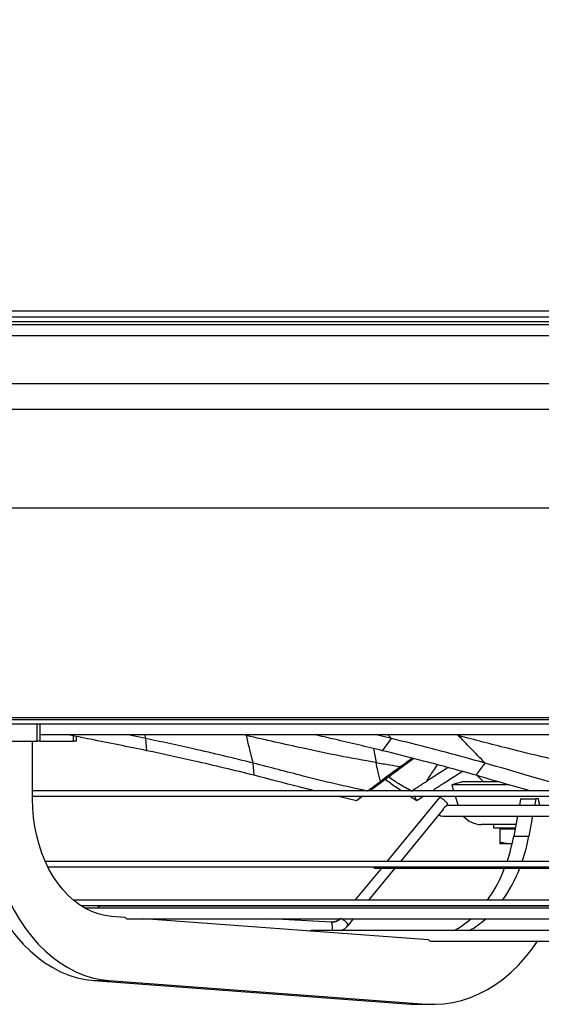
# Model space of a CAD drawing. Units: millimetres. Extents: x 5 to 414, y 3 to 291.
# Drawn here: x 136 to 145, y 105 to 123 of the extents above; entities that cross this region are included whole.
import ezdxf

# ---------------------------------------------------------------- set-up
doc = ezdxf.new("R2010")
doc.units = ezdxf.units.MM
doc.layers.add('GEOMETRY', color=7, linetype='Continuous')
doc.styles.add('SLDTEXTSTYLE0', font='TXT', dxfattribs={"width": 0.605})
doc.dimstyles.new('SLDDIMSTYLE3', dxfattribs={"dimtxt": 5.136637, "dimasz": 3.5, "dimexe": 0, "dimexo": 0.0625, "dimgap": 1.284159, "dimtad": 1, "dimdec": 0, "dimlfac": 25, "dimrnd": 1e-09, "dimzin": 12, "dimdsep": 46, "dimtxsty": 'SLDTEXTSTYLE0', "dimsah": 1, "dimcen": 0.09, "dimadec": 0, "dimazin": 3, "dimtol": 1, "dimtp": 2, "dimtm": 2, "dimtfac": 1, "dimtdec": 0, "dimtmove": 0, "dimatfit": 0, "dimfxl": 0, "dimfrac": 2, "dimtolj": 1, "dimarcsym": 0})

# ---------------------------------------------------------------- blocks, each defined once
blk = doc.blocks.new('_D_7')
at = {"layer": 'GEOMETRY'}
for p, q in [((277.019, 145.659), (277.019, 155.537)), ((52.164, 145.659), (278.019, 145.659)), ((277.019, 145.659), (277.019, 116.179)), ((53.212, 116.179), (278.019, 116.179)), ((277.019, 116.179), (277.019, 106.301))]:
    blk.add_line(p, q, dxfattribs=at)
for points in [[(277.019, 145.659), (277.809, 150.795), (276.229, 150.795)], [(277.019, 116.179), (276.229, 111.042), (277.809, 111.042)]]:
    blk.add_solid(points, dxfattribs=at)
at = {"layer": 'GEOMETRY', "char_height": 5.2917, "attachment_point": 1, "rotation": 90, "style": 'SLDTEXTSTYLE0'}
for s, insert in [('±2', (270.198, 133.908)), ('737', (270.198, 120.164))]:
    blk.add_mtext(s, dxfattribs=dict(at, insert=insert))

msp = doc.modelspace()

# ---------------------------------------------------------------- linework, layer by layer
at = {"color": 7, "linetype": 'Continuous', "lineweight": 25}
for p, q in [((117.779, 117.539), (179.699, 117.539)), ((179.699, 117.419), (117.779, 117.419)), ((120.445, 117.339), (177.033, 117.339)), ((129.219, 109.899), (168.259, 109.899)), ((129.219, 109.819), (168.259, 109.819)), ((136.061, 109.499), (136.061, 109.819)), ((136.119, 109.499), (136.119, 109.819)), ((135.495, 109.499), (136.061, 109.499)), ((135.976, 108.419), (135.976, 109.499)), ((136.119, 109.499), (136.061, 109.499)), ((136.119, 109.619), (160.68, 109.619)), ((136.119, 109.499), (136.74, 109.499)), ((136.798, 109.499), (136.74, 109.499)), ((136.798, 109.499), (136.798, 109.583)), ((138.09, 109.546), (137.731, 109.619)), ((138.11, 109.318), (138.09, 109.546)), ((142.68, 109.546), (142.372, 109.619)), ((142.517, 109.318), (142.68, 109.546)), ((140.119, 108.858), (140.101, 109.086)), ((144.008, 108.929), (143.854, 108.831)), ((144.268, 108.858), (144.432, 109.086)), ((144.285, 108.854), (144.399, 108.739)), ((152.07, 108.566), (135.976, 108.566)), ((144.001, 108.739), (143.809, 108.68)), ((143.809, 108.681), (143.844, 108.566)), ((144, 108.739), (144.001, 108.739)), ((135.976, 108.466), (152.056, 108.466)), ((142.03, 108.383), (141.669, 108.466)), ((142.03, 108.383), (142.123, 108.466)), ((143.582, 108.444), (142.596, 107.248)), ((143.156, 108.383), (143.018, 108.466)), ((143.156, 108.383), (143.11, 108.466)), ((143.582, 108.444), (143.584, 108.445)), ((143.875, 108.466), (143.927, 108.296)), ((145.094, 108.419), (145.072, 108.296)), ((145.094, 108.419), (145.377, 108.419)), ((145.377, 108.419), (145.355, 108.296)), ((145.427, 108.419), (145.377, 108.419)), ((145.454, 108.296), (145.427, 108.419)), ((142.855, 107.248), (143.643, 108.204)), ((143.716, 108.293), (143.736, 108.317)), ((149.662, 108.296), (143.719, 108.296)), ((143.639, 108.096), (149.695, 108.096)), ((145.035, 108.096), (144.966, 107.722)), ((145.318, 108.096), (145.249, 107.722)), ((144.589, 107.939), (144.589, 107.879)), ((144.589, 107.879), (144.995, 107.879)), ((144.709, 107.855), (144.709, 107.611)), ((144.99, 107.855), (144.709, 107.855)), ((144.966, 107.722), (145.249, 107.722)), ((144.889, 107.579), (144.709, 107.579)), ((144.932, 107.583), (144.889, 107.579)), ((144.936, 107.579), (144.889, 107.579)), ((151.893, 107.248), (136.215, 107.248)), ((136.262, 107.148), (151.88, 107.148)), ((142.495, 107.124), (142, 106.523)), ((142.259, 106.523), (142.754, 107.124)), ((142.377, 107.124), (142.494, 107.124)), ((142.505, 107.124), (149.949, 107.124)), ((151.672, 106.523), (136.742, 106.523)), ((136.876, 106.423), (151.329, 106.423)), ((151.751, 106.376), (136.953, 106.376)), ((151.267, 106.414), (137.245, 106.414)), ((141.918, 106.423), (141.911, 106.414)), ((142.17, 106.414), (142.177, 106.423)), ((144.398, 106.423), (144.391, 106.414)), ((144.681, 106.423), (144.674, 106.414)), ((137.704, 106.203), (137.45, 106.222)), ((137.752, 106.176), (159.727, 106.176)), ((143.374, 105.783), (138.058, 106.176)), ((141.564, 106.115), (140.42, 106.176)), ((141.877, 106.059), (141.974, 106.176)), ((141.579, 106.115), (141.564, 106.115)), ((150.185, 105.956), (141.179, 105.956)), ((143.424, 105.756), (154.055, 105.756)), ((137.123, 105.023), (137.406, 105.023)), ((137.123, 105.023), (143.046, 104.584)), ((137.406, 105.023), (143.329, 104.584)), ((143.046, 104.584), (143.329, 104.584)), ((143.046, 104.584), (143.187, 104.579)), ((143.187, 104.579), (143.47, 104.579))]:
    msp.add_line(p, q, dxfattribs=at)
at = {"color": 8, "linetype": 'Continuous', "lineweight": 25}
for p, q in [((128.277, 117.285), (169.202, 117.285)), ((128.37, 117.077), (169.108, 117.077)), ((129.929, 115.702), (167.549, 115.702)), ((130.379, 113.859), (167.099, 113.859)), ((130.379, 109.939), (167.099, 109.939)), ((136.74, 109.499), (136.74, 109.595)), ((138.09, 109.546), (138.072, 109.619)), ((139.977, 109.6), (139.887, 109.619)), ((139.974, 109.619), (139.977, 109.6)), ((142.68, 109.546), (142.608, 109.619)), ((143.936, 109.6), (143.859, 109.619)), ((143.918, 109.619), (143.936, 109.6)), ((142.347, 109.358), (142.394, 109.098))]:
    msp.add_line(p, q, dxfattribs=at)
at = {"color": 7, "linetype": 'Continuous', "lineweight": 25, "flags": 128}
for points in [[(134.845, 108.419), (134.85, 108.194), (134.866, 107.971), (134.892, 107.75), (134.928, 107.531), (134.974, 107.316), (135.031, 107.107), (135.097, 106.903), (135.172, 106.705), (135.257, 106.515), (135.35, 106.333), (135.451, 106.161), (135.56, 105.998), (135.677, 105.846), (135.8, 105.705), (135.93, 105.576), (136.066, 105.459), (136.206, 105.355), (136.352, 105.264), (136.501, 105.187), (136.653, 105.125), (136.808, 105.076), (136.965, 105.042), (137.123, 105.023)], [(135.127, 108.419), (135.133, 108.194), (135.148, 107.971), (135.174, 107.75), (135.211, 107.531), (135.257, 107.316), (135.314, 107.107), (135.38, 106.903), (135.455, 106.705), (135.539, 106.515), (135.633, 106.333), (135.734, 106.161), (135.843, 105.998), (135.96, 105.846), (136.083, 105.705), (136.213, 105.576), (136.349, 105.459), (136.489, 105.355), (136.634, 105.264), (136.783, 105.187), (136.936, 105.125), (137.091, 105.076), (137.248, 105.042), (137.406, 105.023)], [(137.45, 106.222), (137.326, 106.238), (137.204, 106.268), (137.084, 106.312), (136.966, 106.369), (136.852, 106.439), (136.743, 106.522), (136.638, 106.618), (136.539, 106.724), (136.447, 106.842), (136.361, 106.969), (136.283, 107.106), (136.213, 107.251), (136.151, 107.404), (136.099, 107.563), (136.055, 107.727), (136.02, 107.896), (135.996, 108.068), (135.981, 108.243), (135.976, 108.419)], [(143.574, 108.121), (143.601, 108.104), (143.639, 108.096)], [(143.329, 104.584), (143.496, 104.579), (143.663, 104.589), (143.829, 104.613), (143.994, 104.652), (144.157, 104.705), (144.317, 104.773), (144.474, 104.854), (144.627, 104.949), (144.775, 105.057), (144.918, 105.178), (145.056, 105.312), (145.188, 105.457), (145.313, 105.614), (145.414, 105.756)]]:
    msp.add_lwpolyline(points, dxfattribs=at)
at = {"color": 7, "linetype": 'Continuous', "lineweight": 25}
for centre, radius, start, end in [((143.443, 108.123), 0.352, 33.5801, 66.4242), ((144.362, 108.379), 0.44, 219.9734, 270), ((144.715, 107.879), 0.024, 270, 0), ((144.76, 107.877), 0.0226, 274.4019, 3.8113), ((141.683, 108.324), 3.338, 341.1932, 349.6223), ((141.966, 108.324), 3.338, 341.1932, 349.6223), ((142.377, 107.174), 0.05, 211.9711, 270), ((142.261, 108.098), 2.717, 324.568, 338.9861), ((142.544, 108.098), 2.717, 324.568, 338.9861), ((137.245, 106.364), 0.05, 90, 166.0298), ((143.022, 107.454), 1.713, 299.0397, 311.7808), ((143.305, 107.454), 1.713, 299.0397, 311.7808), ((143.47, 107.084), 1.305, 265.7612, 265.861)]:
    msp.add_arc(centre, radius, start, end, dxfattribs=at)
at = {"color": 8, "linetype": 'Continuous', "lineweight": 25}
for centre, radius, start, end in [((141.574, 106.31), 0.194, 271.4497, 316.8243), ((141.6, 105.883), 0.329, 32.3623, 63.3421), ((141.348, 106.025), 0.234, 342.7901, 22.6125)]:
    msp.add_arc(centre, radius, start, end, dxfattribs=at)
at = {"color": 7, "linetype": 'Continuous', "lineweight": 25}
for centre, major_axis, ratio, start_param, end_param in [((143.286, 109.336), (2.325, 1.713), 0.001315, 1.757159, 1.92623), ((144.319, 109.336), (2.691, 1.713), 0.009584, 1.782229, 1.939501)]:
    msp.add_ellipse(centre, major_axis=major_axis, ratio=ratio, start_param=start_param, end_param=end_param, dxfattribs=at)
for points, knots in [([(138.11, 109.318), (137.759, 109.39), (137.263, 109.492), (136.765, 109.59), (136.619, 109.619)], [0, 0, 0, 0, 0.705959, 1, 1, 1, 1]), ([(140.101, 109.086), (139.728, 109.177), (139.063, 109.34), (138.387, 109.483), (138.09, 109.546)], [0, 0, 0, 0, 0.560013, 1, 1, 1, 1]), ([(140.101, 109.086), (140.075, 109.182), (140.03, 109.353), (139.993, 109.525), (139.977, 109.6)], [0, 0, 0, 0, 0.560458, 1, 1, 1, 1]), ([(142.394, 109.098), (142.165, 109.138), (141.707, 109.218), (140.902, 109.389), (140.328, 109.52), (139.977, 109.6)], [0, 0, 0, 0, 0.280448, 0.560299, 1, 1, 1, 1]), ([(142.517, 109.318), (142.217, 109.39), (141.792, 109.492), (141.368, 109.59), (141.243, 109.619)], [0, 0, 0, 0, 0.7059594, 1, 1, 1, 1]), ([(144.432, 109.086), (144.103, 109.177), (143.516, 109.34), (142.935, 109.483), (142.68, 109.546)], [0, 0, 0, 0, 0.5600134, 1, 1, 1, 1]), ([(144.432, 109.086), (144.338, 109.182), (144.171, 109.353), (144.007, 109.525), (143.936, 109.6)], [0, 0, 0, 0, 0.560458, 1, 1, 1, 1]), ([(145.992, 109.098), (145.803, 109.138), (145.425, 109.218), (144.739, 109.389), (144.24, 109.52), (143.936, 109.6)], [0, 0, 0, 0, 0.280448, 0.560299, 1, 1, 1, 1]), ([(140.119, 108.858), (139.747, 108.95), (139.082, 109.112), (138.407, 109.255), (138.11, 109.318)], [0, 0, 0, 0, 0.55997, 1, 1, 1, 1]), ([(144.268, 108.858), (143.939, 108.95), (143.352, 109.112), (142.772, 109.255), (142.517, 109.318)], [0, 0, 0, 0, 0.55997, 1, 1, 1, 1]), ([(143.1, 109.172), (143.017, 109.111), (142.863, 108.998), (142.709, 108.884), (142.637, 108.831)], [0, 0, 0, 0, 0.533031, 1, 1, 1, 1]), ([(142.853, 109.022), (142.906, 109.061), (142.977, 109.114), (143.049, 109.166), (143.067, 109.18)], [0, 0, 0, 0, 0.741975, 1, 1, 1, 1]), ([(142.233, 108.564), (142.031, 108.608), (141.627, 108.694), (140.918, 108.873), (140.411, 109.005), (140.101, 109.086)], [0, 0, 0, 0, 0.279932, 0.559907, 1, 1, 1, 1]), ([(142.475, 108.743), (142.459, 108.809), (142.43, 108.927), (142.405, 109.045), (142.394, 109.098)], [0, 0, 0, 0, 0.5573085, 1, 1, 1, 1]), ([(142.394, 109.098), (142.48, 109.083), (142.632, 109.057), (142.786, 109.033), (142.853, 109.022)], [0, 0, 0, 0, 0.559839, 1, 1, 1, 1]), ([(146.307, 108.564), (146.134, 108.608), (145.789, 108.694), (145.162, 108.873), (144.709, 109.005), (144.432, 109.086)], [0, 0, 0, 0, 0.2799323, 0.5599072, 1, 1, 1, 1]), ([(141.255, 108.566), (141.155, 108.591), (140.775, 108.686), (140.397, 108.785), (140.119, 108.858)], [0, 0, 0, 0, 0.262985, 1, 1, 1, 1]), ([(142.637, 108.831), (142.602, 108.805), (142.54, 108.759), (142.477, 108.713), (142.45, 108.693)], [0, 0, 0, 0, 0.55999, 1, 1, 1, 1]), ([(142.865, 108.566), (142.829, 108.591), (142.727, 108.661), (142.63, 108.733), (142.567, 108.779)], [0, 0, 0, 0, 0.359252, 1, 1, 1, 1]), ([(143.056, 108.564), (142.977, 108.607), (142.828, 108.688), (142.694, 108.782), (142.631, 108.826)], [0, 0, 0, 0, 0.532965, 1, 1, 1, 1]), ([(143.854, 108.831), (143.814, 108.805), (143.742, 108.759), (143.67, 108.713), (143.638, 108.693)], [0, 0, 0, 0, 0.55999, 1, 1, 1, 1]), ([(145.279, 108.566), (145.191, 108.591), (144.855, 108.686), (144.517, 108.785), (144.268, 108.858)], [0, 0, 0, 0, 0.262985, 1, 1, 1, 1]), ([(142.233, 108.564), (142.259, 108.584), (142.304, 108.617), (142.366, 108.663), (142.42, 108.703), (142.456, 108.73), (142.475, 108.743)], [0, 0, 0, 0, 0.330297, 0.549244, 0.772445, 1, 1, 1, 1]), ([(142.45, 108.693), (142.4, 108.656), (142.343, 108.614), (142.285, 108.572), (142.278, 108.566)], [0, 0, 0, 0, 0.870561, 1, 1, 1, 1]), ([(143.056, 108.564), (143.087, 108.584), (143.138, 108.617), (143.209, 108.663), (143.271, 108.703), (143.313, 108.73), (143.334, 108.743)], [0, 0, 0, 0, 0.330297, 0.549244, 0.772445, 1, 1, 1, 1]), ([(143.638, 108.693), (143.581, 108.656), (143.515, 108.614), (143.449, 108.572), (143.44, 108.566)], [0, 0, 0, 0, 0.870561, 1, 1, 1, 1]), ([(144.88, 108.68), (144.829, 108.68), (144.677, 108.68), (144.464, 108.68), (144.241, 108.68), (144.064, 108.68), (143.93, 108.68), (143.846, 108.68), (143.807, 108.68), (143.813, 108.68), (143.815, 108.68)], [0, 0, 0, 0, 0.071959, 0.218489, 0.36502, 0.51155, 0.658081, 0.804611, 0.951141, 1, 1, 1, 1]), ([(144.679, 108.739), (144.664, 108.739), (144.565, 108.739), (144.418, 108.739), (144.244, 108.739), (144.116, 108.739), (144.035, 108.739), (143.999, 108.739), (144.004, 108.739), (144.006, 108.739)], [0, 0, 0, 0, 0.031134, 0.212799, 0.394464, 0.576129, 0.757795, 0.93946, 1, 1, 1, 1]), ([(142.142, 108.466), (142.134, 108.46), (142.097, 108.432), (142.059, 108.405), (142.03, 108.383)], [0, 0, 0, 0, 0.223145, 1, 1, 1, 1]), ([(143.285, 108.466), (143.275, 108.46), (143.232, 108.432), (143.189, 108.405), (143.156, 108.383)], [0, 0, 0, 0, 0.223145, 1, 1, 1, 1]), ([(143.642, 108.204), (143.643, 108.205), (143.645, 108.207), (143.647, 108.213), (143.651, 108.221), (143.655, 108.23), (143.66, 108.24), (143.667, 108.251), (143.674, 108.261), (143.682, 108.27), (143.69, 108.277), (143.699, 108.283), (143.706, 108.288), (143.712, 108.291), (143.715, 108.292), (143.716, 108.293), (143.716, 108.293)], [0, 0, 0, 0, 0.055727, 0.130597, 0.203827, 0.27777, 0.351774, 0.425784, 0.500217, 0.574597, 0.648537, 0.722391, 0.796228, 0.869271, 0.944214, 1, 1, 1, 1]), ([(145.006, 107.939), (144.986, 107.939), (144.887, 107.939), (144.745, 107.939), (144.585, 107.939), (144.468, 107.939), (144.393, 107.939), (144.36, 107.939), (144.365, 107.939), (144.366, 107.939)], [0, 0, 0, 0, 0.046409, 0.225542, 0.404675, 0.583808, 0.762941, 0.942074, 1, 1, 1, 1]), ([(144.889, 107.579), (144.855, 107.581), (144.794, 107.585), (144.735, 107.603), (144.709, 107.611)], [0, 0, 0, 0, 0.547985, 1, 1, 1, 1]), ([(144.709, 107.611), (144.709, 107.601), (144.709, 107.583), (144.709, 107.58), (144.709, 107.579)], [0, 0, 0, 0, 0.571773, 1, 1, 1, 1]), ([(142.496, 107.124), (142.496, 107.124), (142.495, 107.124), (142.495, 107.124), (142.495, 107.124), (142.495, 107.124)], [0, 0, 0, 0, 0.479156, 0.785428, 1, 1, 1, 1]), ([(142.508, 107.124), (142.506, 107.124), (142.5, 107.124), (142.498, 107.124), (142.496, 107.124)], [0, 0, 0, 0, 0.382769, 1, 1, 1, 1]), ([(137.704, 106.203), (137.71, 106.196), (137.724, 106.182), (137.743, 106.175), (137.754, 106.177), (137.756, 106.178)], [0, 0, 0, 0, 0.42697, 0.853941, 1, 1, 1, 1]), ([(141.723, 106.186), (141.718, 106.18), (141.702, 106.163), (141.67, 106.139), (141.626, 106.12), (141.594, 106.117), (141.579, 106.115)], [0, 0, 0, 0, 0.126786, 0.42127, 0.717307, 1, 1, 1, 1]), ([(141.746, 105.956), (141.762, 105.964), (141.799, 105.983), (141.843, 106.02), (141.868, 106.048), (141.877, 106.059)], [0, 0, 0, 0, 0.323406, 0.743056, 1, 1, 1, 1]), ([(141.138, 105.948), (141.141, 105.949), (141.146, 105.951), (141.16, 105.955), (141.172, 105.956), (141.179, 105.956)], [0, 0, 0, 0, 0.212268, 0.474922, 1, 1, 1, 1]), ([(143.376, 105.782), (143.383, 105.775), (143.396, 105.762), (143.416, 105.754), (143.426, 105.757), (143.428, 105.758)], [0, 0, 0, 0, 0.441286, 0.882571, 1, 1, 1, 1])]:
    msp.add_open_spline(points, degree=3, knots=knots, dxfattribs=at)
at = {"color": 8, "linetype": 'Continuous', "lineweight": 25}
msp.add_open_spline([(143.334, 108.743), (143.378, 108.809), (143.446, 108.913), (143.518, 109.017), (143.544, 109.055)], degree=3, knots=[0, 0, 0, 0, 0.633234, 1, 1, 1, 1], dxfattribs=at)

# ---------------------------------------------------------------- dimensions: what is measured, and where the dimension line sits
at = {"layer": 'GEOMETRY'}
dim = msp.add_linear_dim(base=(277.019, 116.179), p1=(56.487, 145.659), p2=(56.329, 116.179), angle=90, dimstyle='SLDDIMSTYLE3', dxfattribs=at)
dim.commit()
dim.dimension.update_dxf_attribs({"geometry": '_D_7', "text_midpoint": (277.019, 130.919), "dimtype": 160})

doc.saveas('drawing.dxf')
